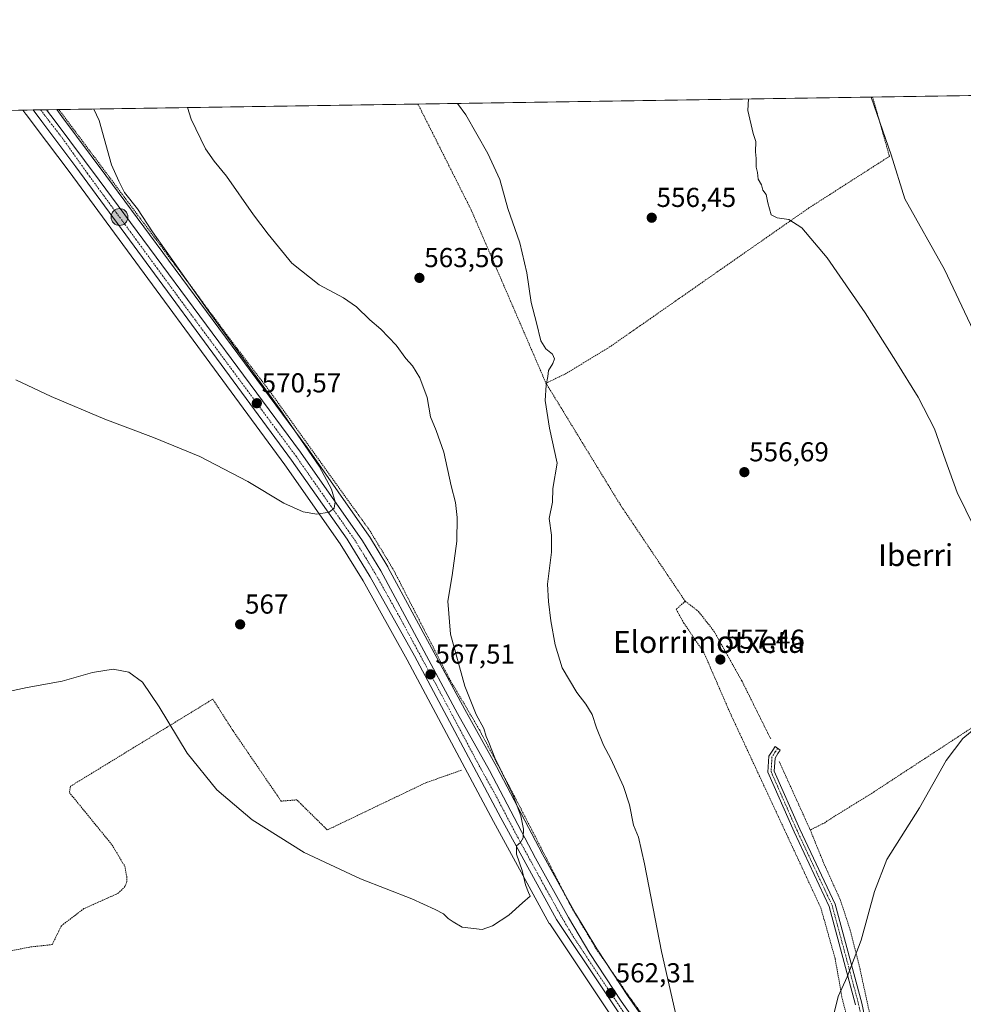
# Model space of a CAD drawing. Units: metres. Extents: x 603579 to 607016, y 4759289 to 4761655.
# Drawn here: x 604826 to 605172, y 4761295 to 4761655 of the extents above; entities that cross this region are included whole.
import ezdxf
from ezdxf.enums import TextEntityAlignment as Align

# ---------------------------------------------------------------- set-up
doc = ezdxf.new("R2010")
doc.units = ezdxf.units.M
doc.header["$MEASUREMENT"] = 0
doc.linetypes.add('TRAZO_Y_PUNTO', pattern=[1, 0.5, -0.25, 0, -0.25])
doc.linetypes.add('TRAZOS', pattern=[0.75, 0.5, -0.25])
for name, color, linetype, lineweight in [('Alambrada', 19, 'TRAZOS', 0), ('Camino', 19, 'Continuous', 0), ('Camino Cxs', 19, 'Continuous', 0), ('Camino eje', 39, 'TRAZO_Y_PUNTO', 13), ('Carretera de calzada única', 19, 'Continuous', 13), ('Carretera de calzada única Cxs', 19, 'Continuous', 13), ('Carretera de calzada única eje', 19, 'TRAZO_Y_PUNTO', 0), ('Carátula', 7, 'Continuous', 5), ('Comarca CxS', 133, 'Continuous', 0), ('Comunidad Autónoma CxS', 142, 'Continuous', 0), ('Corriente natural lineal', 142, 'Continuous', 13), ('Curva de nivel normal', 36, 'Continuous', 0), ('Entidad de ámbito territorial CxS', 92, 'Continuous', 0), ('Espacio natural protegido CxS', 2, 'Continuous', 0), ('Municipio CxS', 142, 'Continuous', 0), ('Núcleo urbano', 19, 'Continuous', 0), ('Núcleo urbano CxS', 19, 'Continuous', 0), ('Prado', 92, 'Continuous', 0), ('Prado CxS', 92, 'Continuous', 0), ('Provincia CxS', 1, 'Continuous', 0), ('Punto de cota en terreno', 7, 'Continuous', 0), ('Punto kilométrico de carretera', 7, 'Continuous', 0), ('Rótulo de punto de cota en terreno', 19, 'Continuous', 0), ('Texto cartográfico', 19, 'Continuous', 0)]:
    doc.layers.add(name, color=color, linetype=linetype, lineweight=lineweight)
doc.styles.add('Arial', font='arial.ttf', dxfattribs={"height": 0.2})

# ---------------------------------------------------------------- blocks, each defined once
blk = doc.blocks.new('*U155')
at = {"layer": 'Prado CxS', "color": 92, "linetype": 'Continuous', "lineweight": 0}
blk.add_polyline3d([(604469.76, 4761616.2, 566.04), (604827.61, 4761621.71, 573.17), (604828.71, 4761620.26, 573.06), (604828.85, 4761620.06, 573.04), (604828.89, 4761620.01, 573.04), (604828.93, 4761619.95, 573.03), (604832.12, 4761615.74, 572.94), (604844.6, 4761599.21, 572.33), (604923.5, 4761491.89, 570.18), (604923.5, 4761491.89, 570.18), (604943.72, 4761463.02, 569.58), (604952.12, 4761449.42, 569.09), (604968.29, 4761420.62, 568.07), (604999.84, 4761361.36, 565.89), (605020.26, 4761324.14, 563.85), (605020.29, 4761324.08, 563.85), (605020.4, 4761323.91, 563.83), (605054.56, 4761272.75, 561.06)], dxfattribs=at)
blk = doc.blocks.new('*U156')
at = {"layer": 'Prado CxS', "color": 92, "linetype": 'Continuous', "lineweight": 0}
blk.add_polyline3d([(605054.57, 4761289.53, 561.25), (605049.06, 4761297.37, 561.55), (605037.62, 4761314.76, 562.55), (605029.88, 4761327.74, 563.14), (605017.81, 4761349.44, 564.27), (605000.98, 4761381.49, 564.98), (605000.94, 4761381.55, 564.98), (604989.34, 4761402.35, 565.86), (604961.22, 4761454.51, 568.76), (604961.18, 4761454.59, 568.76), (604961.14, 4761454.65, 568.76), (604954.45, 4761465.66, 569.19), (604954.35, 4761465.82, 569.2), (604931.67, 4761498.24, 570.06), (604931.62, 4761498.31, 570.06), (604857.92, 4761597.81, 571.11), (604841.83, 4761619.41, 572.3), (604839.98, 4761621.9, 572.26), (605531.2, 4761632.53, 557.02)], dxfattribs=at)
blk = doc.blocks.new('*U170')
at = {"layer": 'Curva de nivel normal', "color": 36, "linetype": 'Continuous', "lineweight": 0}
for points in [[(605299.9, 4761628.97, 555)], [(605093.11, 4761625.79, 555)]]:
    blk.add_polyline3d(points, dxfattribs=at)
blk = doc.blocks.new('5PATER')
at = {"layer": 'Carátula', "linetype": 'Continuous', "lineweight": 5}
h = blk.add_hatch(color=250, dxfattribs=at)
edge = h.paths.add_edge_path()
edge.add_ellipse((0, 0.01), major_axis=(-1.33, -1.34), ratio=0.999422, start_angle=0, end_angle=360)
blk = doc.blocks.new('5HITCA')
at = {"layer": 'Carátula', "linetype": 'Continuous', "lineweight": 5}
h = blk.add_hatch(color=1, dxfattribs=at)
edge = h.paths.add_edge_path()
edge.add_arc((0, 0), 3.1, 0.0011, 360.0011)
at = {"layer": 'Carátula', "color": 250, "linetype": 'Continuous', "lineweight": 5}
blk.add_circle((0, 0, 0), 3.1, dxfattribs=at)

msp = doc.modelspace()

# ---------------------------------------------------------------- linework, layer by layer
at = {"layer": 'Alambrada', "color": 19, "linetype": 'TRAZOS', "lineweight": 0}
for points in [[(604972.19, 4761623.93, 560.74), (604974.32, 4761619.7, 560.86), (604991.64, 4761585.25, 561.55), (605019.04, 4761521.8, 560.05)], [(605138.57, 4761626.49, 553.75), (605139.78, 4761622.24, 553.32), (605144.73, 4761604.8, 557.14), (605115.23, 4761585.9, 560.07), (605042.55, 4761535.18, 560.69), (605026.19, 4761525.21, 561.58), (605019.04, 4761521.8, 560.05)], [(604840.79, 4761621.91, 575.73), (604840.8, 4761621.9, 575.7), (604843.95, 4761617.69, 572.78), (604888.21, 4761558.49, 570.73), (604903.32, 4761538.01, 570.91), (604918.01, 4761518.78, 575.34), (604954.67, 4761467.68, 570.04), (604963.22, 4761453.51, 571.24), (604983.6, 4761413.78, 568.51), (604994.67, 4761394.99, 567.97), (605007.39, 4761370.86, 566.41), (605019.39, 4761347.56, 564.57), (605028.35, 4761330.01, 563.82), (605037.48, 4761314.73, 562.98), (605048.92, 4761298.17, 562.05), (605062.62, 4761279.22, 561.35), (605079.57, 4761256.86, 560.08), (605120.85, 4761199.18, 559.36), (605120.82, 4761197.26, 558.54), (605128.4, 4761186.39, 558.5), (605130.57, 4761186.39, 557.92)], [(605019.04, 4761521.8, 560.05), (605046.26, 4761477.26, 558.66), (605069.99, 4761442.01, 558.29)], [(605303.44, 4761498.86, 557.39), (605290.44, 4761483.32, 551.84), (605270.28, 4761462.89, 552.11), (605251.48, 4761445.71, 552.71), (605247.77, 4761443.07, 560.14), (605234.67, 4761433.66, 553.46), (605210.97, 4761418.59, 554.64), (605184.38, 4761401.92, 555.22), (605138.03, 4761371.58, 555.85), (605123.23, 4761362.44, 557.01), (605121.06, 4761360.96, 556.83), (605115.74, 4761358.3, 557.67)], [(605069.99, 4761442.01, 558.29), (605066.71, 4761439.06, 557.62), (605069.4, 4761434.13, 558.16), (605076.78, 4761423.32, 558.18), (605086.35, 4761401.27, 557.64), (605119.6, 4761329.82, 555.52), (605124.9, 4761311.1, 560.84), (605127.35, 4761297.07, 557.45), (605136.37, 4761261.6, 555.92), (605138.19, 4761247, 556.37), (605138.19, 4761246.01, 556.5), (605137.66, 4761243.18, 556.08), (605132.14, 4761215.74, 557.54), (605129.87, 4761204.33, 557.86)], [(605069.99, 4761442.01, 558.29), (605074.8, 4761438.3, 557.86), (605080.6, 4761430.94, 557.36), (605090.69, 4761412.91, 559.03), (605101.29, 4761391.6, 557.55)], [(604988.12, 4761380.18, 569.35), (604975.26, 4761375.68, 567.72), (604939.01, 4761358.33, 566.12), (604927.86, 4761369.32, 566.83), (604922.12, 4761368.86, 566.36), (604904.51, 4761394.62, 568.23), (604897.12, 4761406.18, 570.57), (604845.01, 4761374.28, 565.04), (604844.62, 4761372.02, 564.86), (604860.28, 4761352.8, 565.78), (604864.89, 4761345.05, 565.54), (604865.64, 4761341.14, 564.82), (604865.6, 4761339.35, 566.26), (604864.98, 4761337.6, 566.5), (604862.51, 4761335.15, 564.65), (604849.94, 4761329.52, 565.05), (604841.69, 4761323.26, 565.44), (604838.35, 4761316.38, 563.37), (604830.05, 4761315.46, 564.53), (604812.69, 4761311.99, 564.6)], [(605104.37, 4761383.39, 557.12), (605115.74, 4761358.3, 557.67)], [(605115.74, 4761358.3, 557.67), (605120.89, 4761345.67, 557.91), (605126.69, 4761332.86, 555.99), (605130.39, 4761321.67, 556.01), (605133.96, 4761307.41, 557.1), (605138.78, 4761285.26, 555.3), (605143.89, 4761264.85, 555.5), (605145.87, 4761257.23, 555.67)]]:
    msp.add_polyline3d(points, dxfattribs=at)
at = {"layer": 'Camino', "color": 19, "linetype": 'Continuous', "lineweight": 0}
msp.add_polyline3d([(605132.3, 4761294.33, 554.79), (605122.64, 4761330.34, 555.36), (605109.84, 4761357.59, 556.15), (605100.23, 4761379.45, 556.64), (605100.59, 4761385.37, 556.71), (605101.99, 4761387.55, 556.76), (605102.86, 4761388.84, 556.82), (605104.79, 4761387.53, 556.86), (605103.93, 4761386.26, 556.78), (605102.88, 4761384.62, 556.71), (605102.59, 4761379.87, 556.61), (605111.96, 4761358.56, 556), (605124.83, 4761331.15, 555.33), (605134.56, 4761294.88, 554.74), (605142.68, 4761256.72, 554.66)], dxfattribs=at)
at = {"layer": 'Camino Cxs', "color": 19, "linetype": 'Continuous', "lineweight": 0}
msp.add_polyline3d([(605132.3, 4761294.33, 554.79), (605122.64, 4761330.34, 555.36), (605109.84, 4761357.59, 556.15), (605100.23, 4761379.45, 556.64), (605100.59, 4761385.37, 556.71), (605101.99, 4761387.55, 556.76), (605102.86, 4761388.84, 556.82), (605104.79, 4761387.53, 556.86), (605103.93, 4761386.26, 556.78), (605102.88, 4761384.62, 556.71), (605102.59, 4761379.87, 556.61), (605111.96, 4761358.56, 556), (605124.83, 4761331.15, 555.33), (605134.56, 4761294.88, 554.74), (605142.68, 4761256.72, 554.66)], dxfattribs=at)
at = {"layer": 'Camino eje', "color": 39, "linetype": 'TRAZO_Y_PUNTO', "lineweight": 13}
msp.add_polyline3d([(605103.83, 4761388.19, 556.85), (605102.96, 4761386.91, 556.77), (605101.74, 4761385, 556.7), (605101.41, 4761379.66, 556.6), (605110.9, 4761358.08, 556.07), (605117.3, 4761344.45, 555.66), (605123.74, 4761330.75, 555.34), (605133.43, 4761294.61, 554.77), (605137.46, 4761275.65, 554.67), (605141.52, 4761256.57, 554.75), (605141.79, 4761252.21, 554.83), (605142.07, 4761247.66, 554.86), (605141.46, 4761243.17, 554.93), (605136.58, 4761223.4, 555.8), (605134.42, 4761211.3, 556.48), (605134.48, 4761194.1, 556.95), (605131.59, 4761175.21, 558.02)], dxfattribs=at)
at = {"layer": 'Carretera de calzada única', "color": 19, "linetype": 'Continuous', "lineweight": 13}
for points in [[(604831.32, 4761621.76, 572.75), (604836.28, 4761621.84, 572.72)], [(605151.25, 4760971.52, 555.14), (605154.51, 4760994.94, 555.68), (605169.66, 4761072.77, 555.75), (605170.85, 4761091.35, 556.03), (605170.39, 4761098.26, 556.24), (605166.1, 4761116.5, 556.47), (605160.46, 4761129.8, 556.91), (605152.67, 4761142.99, 557.2), (605082.3, 4761239.98, 559.88), (605057.05, 4761274.42, 561.15), (605022.89, 4761325.58, 563.71), (605002.48, 4761362.79, 565.46), (604970.92, 4761422.06, 567.88), (604954.71, 4761450.94, 569.05), (604946.23, 4761464.67, 569.47), (604925.94, 4761493.64, 570.12), (604847.01, 4761601, 572.15), (604834.51, 4761617.55, 572.7), (604831.32, 4761621.76, 572.75)], [(604836.28, 4761621.84, 572.72), (604839.42, 4761617.62, 572.57), (604855.51, 4761596.02, 571.8), (604929.21, 4761496.52, 570.17), (604951.89, 4761464.1, 569.45), (604958.58, 4761453.09, 569.01), (604986.71, 4761400.91, 566.69), (604998.32, 4761380.09, 565.64), (605015.17, 4761348.01, 564.6), (605027.28, 4761326.24, 563.51), (605035.08, 4761313.17, 562.88), (605046.58, 4761295.68, 562.02), (605052.14, 4761287.77, 561.65), (605061, 4761275.99, 561.05), (605082.96, 4761245.55, 559.8), (605097.69, 4761225.35, 559.18), (605126.98, 4761184.36, 558.09), (605130.99, 4761178.97, 558.02)]]:
    msp.add_polyline3d(points, dxfattribs=at)
at = {"layer": 'Carretera de calzada única Cxs', "color": 19, "linetype": 'Continuous', "lineweight": 13}
msp.add_polyline3d([(605057.05, 4761274.42, 561.15), (605022.89, 4761325.58, 563.71), (605002.48, 4761362.79, 565.46), (604970.92, 4761422.06, 567.88), (604954.71, 4761450.94, 569.05), (604946.23, 4761464.67, 569.47), (604925.94, 4761493.64, 570.12), (604847.01, 4761601, 572.15), (604834.51, 4761617.55, 572.7), (604831.32, 4761621.76, 572.75), (604836.28, 4761621.84, 572.72), (604839.42, 4761617.62, 572.57), (604855.51, 4761596.02, 571.8), (604929.21, 4761496.52, 570.17), (604951.89, 4761464.1, 569.45), (604958.58, 4761453.09, 569.01), (604986.71, 4761400.91, 566.69), (604998.32, 4761380.09, 565.64), (605015.17, 4761348.01, 564.6), (605027.28, 4761326.24, 563.51), (605035.08, 4761313.17, 562.88), (605046.58, 4761295.68, 562.02), (605052.14, 4761287.77, 561.65)], dxfattribs=at)
at = {"layer": 'Carretera de calzada única eje', "color": 19, "linetype": 'TRAZO_Y_PUNTO', "lineweight": 0}
msp.add_polyline3d([(604834.08, 4761621.81, 572.73), (604837.34, 4761617.59, 572.65), (604842.1, 4761611.42, 572.47), (604851.26, 4761598.51, 572.16), (604890.73, 4761544.83, 571.03), (604927.57, 4761495.08, 570.16), (604937.71, 4761480.59, 569.92), (604949.07, 4761464.39, 569.46), (604953.3, 4761457.52, 569.27), (604956.64, 4761452.01, 569.09), (604964.75, 4761437.57, 568.42), (604978.82, 4761411.48, 567.21), (604994.6, 4761381.84, 566.07), (605000.39, 4761371.43, 565.65), (605008.82, 4761355.4, 565.03), (605019.03, 4761336.8, 564.19), (605025.08, 4761325.91, 563.65), (605028.98, 4761319.36, 563.29), (605034.73, 4761310.63, 562.86), (605051.82, 4761285.05, 561.6)], dxfattribs=at)
at = {"layer": 'Comarca CxS', "color": 133, "linetype": 'Continuous', "lineweight": 0}
msp.add_polyline3d([(604901.66, 4759308.83, 699.82), (603618.26, 4759289.1, 736.65), (603616.74, 4759389.55, 729.94), (603583.26, 4761602.57, 620.52), (606979.51, 4761654.8, 547.47), (607015.66, 4759341.32, 526.36), (604901.66, 4759308.83, 699.82)], close=True, dxfattribs=at)
msp.add_polyline3d([(604901.66, 4759308.83, 699.82), (603618.26, 4759289.1, 736.65), (603616.74, 4759389.55, 729.94), (603583.26, 4761602.57, 620.52), (606979.51, 4761654.8, 547.47), (607015.66, 4759341.32, 526.36), (604901.66, 4759308.83, 699.82)], close=True, dxfattribs=at)
at = {"layer": 'Comunidad Autónoma CxS', "color": 142, "linetype": 'Continuous', "lineweight": 0}
msp.add_polyline3d([(604901.66, 4759308.83, 699.82), (603618.26, 4759289.1, 736.65), (603608.43, 4759938.93, 697.53), (603583.26, 4761602.57, 620.52), (606449.73, 4761646.65, 551.47), (606979.51, 4761654.8, 547.47), (606995.5, 4760631.78, 533.02), (607010.73, 4759657.12, 528.17), (607011.13, 4759631.21, 527.75), (607015.66, 4759341.32, 526.36), (604901.66, 4759308.83, 699.82)], close=True, dxfattribs=at)
msp.add_polyline3d([(604901.66, 4759308.83, 699.82), (603618.26, 4759289.1, 736.65), (603608.43, 4759938.93, 697.53), (603583.26, 4761602.57, 620.52), (606449.73, 4761646.65, 551.47), (606979.51, 4761654.8, 547.47), (606995.5, 4760631.78, 533.02), (607010.73, 4759657.12, 528.17), (607011.13, 4759631.21, 527.75), (607015.66, 4759341.32, 526.36), (604901.66, 4759308.83, 699.82)], close=True, dxfattribs=at)
at = {"layer": 'Corriente natural lineal', "color": 142, "linetype": 'Continuous', "lineweight": 13}
msp.add_polyline3d([(605138.06, 4761626.48, 553.33), (605145.35, 4761605.4, 553.41), (605150.31, 4761589.2, 553.7), (605164.86, 4761563.4, 553.48), (605176.43, 4761538.93, 553.74), (605181.4, 4761533.3, 553.4), (605185.03, 4761530.66, 553.35), (605194.96, 4761535.95, 553.16), (605206.2, 4761545.54, 553.24), (605224.39, 4761564.39, 552.76), (605240.27, 4761586.88, 552.14), (605252.09, 4761598.52, 551.57)], dxfattribs=at)
at = {"layer": 'Curva de nivel normal', "color": 36, "linetype": 'Continuous', "lineweight": 0}
for points in [[(604986.67, 4761624.15, 560), (604989.74, 4761619.93, 560), (604997.74, 4761605.87, 560), (605002.09, 4761596.35, 560), (605005.11, 4761585.69, 560), (605009.49, 4761573.12, 560), (605012.03, 4761562.17, 560), (605013.64, 4761551.34, 560), (605015.57, 4761543.85, 560), (605017.13, 4761537.3, 560), (605018.95, 4761534.34, 560), (605021.45, 4761532.4, 560), (605022.17, 4761530.72, 560), (605021.56, 4761528.98, 560), (605019.9, 4761526.49, 560), (605019.77, 4761524.18, 560), (605019.06, 4761521.02, 560), (605018.76, 4761515.5, 560), (605020.36, 4761505.34, 560), (605023.09, 4761492.49, 560), (605021.55, 4761483.28, 560), (605021.45, 4761478.25, 560), (605020.24, 4761472.24, 560), (605021.05, 4761466.18, 560), (605021.06, 4761459.96, 560), (605019.57, 4761448.3, 560), (605020.01, 4761441.91, 560), (605020.78, 4761434.8, 560), (605022.42, 4761426.11, 560), (605024.94, 4761417.59, 560), (605030.3, 4761408.59, 560), (605033.68, 4761404.38, 560), (605035.99, 4761400.51, 560), (605037.54, 4761395.72, 560), (605040.04, 4761389.34, 560), (605042.72, 4761384.4, 560), (605047.45, 4761374.23, 560), (605049.62, 4761367.54, 560), (605051.01, 4761360.12, 560), (605052.9, 4761355.62, 560), (605055.1, 4761345.87, 560), (605061.35, 4761313.89, 560), (605066.91, 4761289.15, 560)], [(605093.11, 4761625.79, 555), (605092.95, 4761621.52, 555), (605094.9, 4761613.21, 555), (605095.82, 4761610.22, 555), (605095.74, 4761606.47, 555), (605095.95, 4761604.06, 555), (605095.92, 4761600.84, 555), (605096.5, 4761598.9, 555), (605096.7, 4761596.48, 555), (605097.95, 4761594.34, 555), (605098.34, 4761592.46, 555), (605099.61, 4761590.83, 555), (605100.19, 4761587.8, 555), (605101.46, 4761583.35, 555), (605103.62, 4761582.32, 555), (605107.9, 4761581.74, 555), (605112.68, 4761578.64, 555), (605121.88, 4761567.66, 555), (605135.8, 4761547.54, 555), (605147.03, 4761529.85, 555), (605155.26, 4761516.64, 555), (605161.19, 4761505.04, 555), (605165.22, 4761493.58, 555), (605169.52, 4761481.78, 555), (605175.82, 4761468.91, 555)], [(604815.99, 4761407.66, 565), (604829.23, 4761410.45, 565), (604841.96, 4761412.81, 565), (604853.08, 4761415.87, 565), (604860.7, 4761417.11, 565), (604866.36, 4761416.1, 565), (604871.37, 4761412.43, 565), (604877.54, 4761403.34, 565), (604887.68, 4761386.39, 565), (604898.63, 4761372.94, 565), (604911.49, 4761362, 565), (604930.53, 4761350.06, 565), (604951.17, 4761340.48, 565), (604969.94, 4761333.09, 565), (604978.54, 4761329.19, 565), (604981.56, 4761327.65, 565), (604983.26, 4761325.92, 565), (604985.02, 4761324.75, 565), (604988.36, 4761322.78, 565), (604995.68, 4761321.91, 565), (604999.46, 4761323.21, 565), (605005.48, 4761327.14, 565), (605010.43, 4761331.67, 565), (605013.3, 4761334.12, 565), (605012.66, 4761335.37, 565), (605011.48, 4761338.22, 565), (605010.35, 4761343.42, 565), (605008.29, 4761349.44, 565), (605008.24, 4761352.51, 565), (605009.73, 4761353.71, 565), (605010.64, 4761355.39, 565), (605010.82, 4761358.66, 565), (605009.85, 4761363.49, 565), (605006.98, 4761370.9, 565), (605000.34, 4761384.74, 565), (604998.1, 4761390.33, 565), (604997.15, 4761392.51, 565), (604996.26, 4761395.48, 565), (604993.53, 4761400.6, 565), (604989.33, 4761410.9, 565), (604984.04, 4761429.99, 565), (604983.08, 4761442.01, 565), (604984.66, 4761451.48, 565), (604986.38, 4761464, 565), (604986.55, 4761472.61, 565), (604985.88, 4761478.12, 565), (604984.37, 4761484.29, 565), (604981.64, 4761496.59, 565), (604978.81, 4761504.54, 565), (604976.74, 4761509.48, 565), (604975.58, 4761516.52, 565), (604972.84, 4761523.74, 565), (604970.21, 4761528.15, 565), (604967.8, 4761530.87, 565), (604964.25, 4761535.65, 565), (604958.63, 4761541.5, 565), (604954.63, 4761545.01, 565), (604949.72, 4761549.7, 565), (604944.96, 4761552.99, 565), (604936, 4761557.82, 565), (604926.09, 4761565.66, 565), (604917.38, 4761576.37, 565), (604911.95, 4761583.4, 565), (604902.14, 4761597.59, 565), (604897.56, 4761603.07, 565), (604894.4, 4761607.58, 565), (604889.14, 4761618.38, 565), (604887.8, 4761622.63, 565)], [(604825.07, 4761523.02, 570), (604837.96, 4761516.95, 570), (604857.62, 4761508.64, 570), (604875.36, 4761501.94, 570), (604892.37, 4761494.99, 570), (604909.93, 4761485.76, 570), (604923.15, 4761477.94, 570), (604930.21, 4761474.66, 570), (604935.23, 4761473.84, 570), (604939.69, 4761474.57, 570), (604941.58, 4761476.01, 570), (604941.92, 4761478.34, 570), (604940.6, 4761483.04, 570), (604936.02, 4761491.39, 570), (604921.81, 4761512.17, 570), (604895.26, 4761548.51, 570), (604875.08, 4761577.15, 570), (604869.5, 4761585.57, 570), (604864.84, 4761591.58, 570), (604862.68, 4761595.74, 570), (604860.1, 4761601.67, 570), (604855.47, 4761617.87, 570), (604853.57, 4761622.11, 570)], [(605177.98, 4761397.08, 555), (605171.53, 4761391.72, 555), (605165.54, 4761383.71, 555), (605155.73, 4761366.41, 555), (605143.78, 4761347.56, 555), (605139.24, 4761335.82, 555), (605134.39, 4761317.96, 555), (605129.25, 4761304.58, 555), (605125.98, 4761297.42, 555), (605124.33, 4761290.97, 555)]]:
    msp.add_polyline3d(points, dxfattribs=at)
at = {"layer": 'Entidad de ámbito territorial CxS', "color": 92, "linetype": 'Continuous', "lineweight": 0}
msp.add_polyline3d([(604409.69, 4761489.77, 563.92), (604477.49, 4761493.15, 564.44), (604488.47, 4761492.68, 564.13), (604495.69, 4761492.37, 564.2), (604519.54, 4761491.35, 563.93), (604525.38, 4761490.8, 563.91), (604562.77, 4761522.86, 564.27), (604602.52, 4761558.39, 565.82), (604631.35, 4761585.12, 566.52), (604662.1, 4761613.38, 566.75), (604668.42, 4761619.26, 566.95), (605741.44, 4761635.76, 564.4)], dxfattribs=at)
msp.add_polyline3d([(604409.69, 4761489.77, 563.92), (604477.49, 4761493.15, 564.44), (604488.47, 4761492.68, 564.13), (604495.69, 4761492.37, 564.2), (604519.54, 4761491.35, 563.93), (604525.38, 4761490.8, 563.91), (604562.77, 4761522.86, 564.27), (604602.52, 4761558.39, 565.82), (604631.35, 4761585.12, 566.52), (604662.1, 4761613.38, 566.75), (604668.42, 4761619.26, 566.95), (605741.44, 4761635.76, 564.4)], dxfattribs=at)
at = {"layer": 'Espacio natural protegido CxS', "color": 2, "linetype": 'Continuous', "lineweight": 0}
for points in [[(603608.43, 4759938.93, 697.53), (603583.26, 4761602.57, 620.52), (604133.41, 4761611.03, 564.61), (604668.42, 4761619.26, 566.95), (606343.65, 4761645.02, 557.46)], [(603608.43, 4759938.93, 697.53), (603583.26, 4761602.57, 620.52), (604133.41, 4761611.03, 564.61), (604668.42, 4761619.26, 566.95), (606343.65, 4761645.02, 557.46)], [(603741.52, 4761605, 612.79), (604462.14, 4761616.09, 566.06), (604488.47, 4761492.68, 564.13), (604495.69, 4761492.37, 564.2), (604519.54, 4761491.35, 563.93), (604525.38, 4761490.8, 563.91), (604562.77, 4761522.86, 564.27), (604602.52, 4761558.39, 565.82), (604631.35, 4761585.12, 566.52), (604662.1, 4761613.38, 566.75), (604668.42, 4761619.26, 566.95), (605741.44, 4761635.76, 564.4)], [(603741.52, 4761605, 612.79), (604462.14, 4761616.09, 566.06), (604488.47, 4761492.68, 564.13), (604495.69, 4761492.37, 564.2), (604519.54, 4761491.35, 563.93), (604525.38, 4761490.8, 563.91), (604562.77, 4761522.86, 564.27), (604602.52, 4761558.39, 565.82), (604631.35, 4761585.12, 566.52), (604662.1, 4761613.38, 566.75), (604668.42, 4761619.26, 566.95), (605741.44, 4761635.76, 564.4)]]:
    msp.add_polyline3d(points, dxfattribs=at)
at = {"layer": 'Municipio CxS', "color": 142, "linetype": 'Continuous', "lineweight": 0}
msp.add_polyline3d([(603608.43, 4759938.93, 697.53), (603583.26, 4761602.57, 620.52), (606449.73, 4761646.65, 551.47)], dxfattribs=at)
msp.add_polyline3d([(603608.43, 4759938.93, 697.53), (603583.26, 4761602.57, 620.52), (606449.73, 4761646.65, 551.47)], dxfattribs=at)
at = {"layer": 'Núcleo urbano', "color": 19, "linetype": 'Continuous', "lineweight": 0}
for points in [[(604827.61, 4761621.71, 573.17), (604831.32, 4761621.76, 572.75), (604834.08, 4761621.81, 572.73), (604836.28, 4761621.84, 572.72), (604839.98, 4761621.9, 572.26)], [(605054.55, 4761272.75, 561.06), (605020.39, 4761323.91, 563.83), (605020.29, 4761324.08, 563.85), (605020.26, 4761324.14, 563.85), (604999.84, 4761361.36, 565.89), (604968.29, 4761420.62, 568.07), (604952.12, 4761449.42, 569.09), (604943.72, 4761463.02, 569.58), (604923.5, 4761491.89, 570.18), (604844.6, 4761599.21, 572.33), (604832.12, 4761615.74, 572.94), (604828.93, 4761619.95, 573.03), (604828.89, 4761620.01, 573.04), (604828.85, 4761620.06, 573.04), (604828.71, 4761620.26, 573.06), (604827.61, 4761621.71, 573.17)], [(604839.98, 4761621.9, 572.26), (604841.83, 4761619.41, 572.3), (604857.92, 4761597.81, 571.11), (604931.62, 4761498.31, 570.06), (604931.67, 4761498.24, 570.06), (604954.35, 4761465.82, 569.2), (604954.45, 4761465.66, 569.19), (604961.14, 4761454.65, 568.76), (604961.18, 4761454.59, 568.76), (604961.22, 4761454.51, 568.76), (604989.34, 4761402.35, 565.86), (605000.94, 4761381.55, 564.98), (605000.98, 4761381.49, 564.98), (605017.81, 4761349.44, 564.27), (605025.38, 4761335.82, 563.55), (605029.88, 4761327.74, 563.14), (605037.62, 4761314.76, 562.55), (605040.9, 4761309.79, 562.21), (605049.06, 4761297.37, 561.55), (605054.57, 4761289.54, 561.25)]]:
    msp.add_polyline3d(points, dxfattribs=at)
at = {"layer": 'Núcleo urbano CxS', "color": 19, "linetype": 'Continuous', "lineweight": 0}
msp.add_polyline3d([(605054.56, 4761272.75, 561.06), (605020.4, 4761323.91, 563.83), (605020.29, 4761324.08, 563.85), (605020.26, 4761324.14, 563.85), (604999.84, 4761361.36, 565.89), (604968.29, 4761420.62, 568.07), (604952.12, 4761449.42, 569.09), (604943.72, 4761463.02, 569.58), (604923.5, 4761491.89, 570.18), (604844.6, 4761599.21, 572.33), (604832.12, 4761615.74, 572.94), (604828.93, 4761619.95, 573.03), (604828.89, 4761620.01, 573.04), (604828.85, 4761620.06, 573.04), (604828.71, 4761620.26, 573.06), (604827.61, 4761621.71, 573.17), (604839.98, 4761621.9, 572.26), (604841.83, 4761619.41, 572.3), (604857.92, 4761597.81, 571.11), (604931.62, 4761498.31, 570.06), (604931.67, 4761498.24, 570.06), (604954.35, 4761465.82, 569.2), (604954.45, 4761465.66, 569.19), (604961.14, 4761454.65, 568.76), (604961.18, 4761454.59, 568.76), (604961.22, 4761454.51, 568.76), (604989.34, 4761402.35, 565.86), (605000.94, 4761381.55, 564.98), (605000.98, 4761381.49, 564.98), (605017.81, 4761349.44, 564.27), (605029.88, 4761327.74, 563.14), (605037.62, 4761314.76, 562.55), (605049.06, 4761297.37, 561.55), (605054.57, 4761289.53, 561.25)], dxfattribs=at)
at = {"layer": 'Prado', "color": 92, "linetype": 'Continuous', "lineweight": 0}
for points in [[(604839.98, 4761621.9, 572.26), (604840.79, 4761621.91, 572.16), (604972.19, 4761623.93, 560.59), (605138.06, 4761626.48, 553.33), (605138.57, 4761626.49, 553.32), (605244.97, 4761628.13, 552.98), (605278.41, 4761628.64, 552.82), (605282.27, 4761628.7, 552.92), (605284.59, 4761628.73, 552.97), (605286.9, 4761628.77, 553.03), (605298.32, 4761628.95, 554.67), (605387.5, 4761630.32, 553.69), (605392.06, 4761630.39, 553.31), (605393.58, 4761630.41, 553.26), (605395.1, 4761630.43, 553.2), (605398.73, 4761630.49, 552.95), (605454.93, 4761631.35, 551.91), (605531.2, 4761632.53, 557.02)], [(604469.76, 4761616.2, 566.04), (604474.87, 4761616.28, 565.98), (604573.53, 4761617.8, 566.77), (604663.9, 4761619.19, 566.9), (604827.61, 4761621.71, 573.17)], [(605054.55, 4761272.75, 561.06), (605020.39, 4761323.91, 563.83), (605020.29, 4761324.08, 563.85), (605020.26, 4761324.14, 563.85), (604999.84, 4761361.36, 565.89), (604968.29, 4761420.62, 568.07), (604952.12, 4761449.42, 569.09), (604943.72, 4761463.02, 569.58), (604923.5, 4761491.89, 570.18), (604844.6, 4761599.21, 572.33), (604832.12, 4761615.74, 572.94), (604828.93, 4761619.95, 573.03), (604828.89, 4761620.01, 573.04), (604828.85, 4761620.06, 573.04), (604828.71, 4761620.26, 573.06), (604827.61, 4761621.71, 573.17)], [(604839.98, 4761621.9, 572.26), (604841.83, 4761619.41, 572.3), (604857.92, 4761597.81, 571.11), (604931.62, 4761498.31, 570.06), (604931.67, 4761498.24, 570.06), (604954.35, 4761465.82, 569.2), (604954.45, 4761465.66, 569.19), (604961.14, 4761454.65, 568.76), (604961.18, 4761454.59, 568.76), (604961.22, 4761454.51, 568.76), (604989.34, 4761402.35, 565.86), (605000.94, 4761381.55, 564.98), (605000.98, 4761381.49, 564.98), (605017.81, 4761349.44, 564.27), (605025.38, 4761335.82, 563.55), (605029.88, 4761327.74, 563.14), (605037.62, 4761314.76, 562.55), (605040.9, 4761309.79, 562.21), (605049.06, 4761297.37, 561.55), (605054.57, 4761289.54, 561.25)]]:
    msp.add_polyline3d(points, dxfattribs=at)
at = {"layer": 'Provincia CxS', "color": 1, "linetype": 'Continuous', "lineweight": 0}
msp.add_polyline3d([(604901.66, 4759308.83, 699.82), (603618.26, 4759289.1, 736.65), (603616.74, 4759389.55, 729.94), (603608.43, 4759938.93, 697.53), (603583.26, 4761602.57, 620.52), (604133.41, 4761611.03, 564.61), (605741.44, 4761635.76, 564.4), (606343.65, 4761645.02, 557.46), (606979.51, 4761654.8, 547.47), (606999.19, 4760395.61, 533.14), (607007.51, 4759862.91, 535.16), (607015.66, 4759341.32, 526.36), (606896, 4759339.48, 537.77), (605114.05, 4759312.09, 693.84), (604901.66, 4759308.83, 699.82)], close=True, dxfattribs=at)
msp.add_polyline3d([(604901.66, 4759308.83, 699.82), (603618.26, 4759289.1, 736.65), (603616.74, 4759389.55, 729.94), (603608.43, 4759938.93, 697.53), (603583.26, 4761602.57, 620.52), (604133.41, 4761611.03, 564.61), (605741.44, 4761635.76, 564.4), (606343.65, 4761645.02, 557.46), (606979.51, 4761654.8, 547.47), (606999.19, 4760395.61, 533.14), (607007.51, 4759862.91, 535.16), (607015.66, 4759341.32, 526.36), (606896, 4759339.48, 537.77), (605114.05, 4759312.09, 693.84), (604901.66, 4759308.83, 699.82)], close=True, dxfattribs=at)

# ---------------------------------------------------------------- block references
at = {"layer": 'Curva de nivel normal', "color": 36, "linetype": 'Continuous', "lineweight": 0}
msp.add_blockref('*U170', (0, 0), dxfattribs=at)
at = {"layer": 'Prado CxS', "color": 92, "linetype": 'Continuous', "lineweight": 0}
for name in ['*U156', '*U155']:
    msp.add_blockref(name, (0, 0), dxfattribs=at)
at = {"layer": 'Punto de cota en terreno', "linetype": 'Continuous', "lineweight": 0}
for p in [(605057.73, 4761582.33, 556.45), (604972.72, 4761560.31, 563.56), (604913.22, 4761514.46, 570.57), (605091.63, 4761489.24, 556.69), (604907.12, 4761433.53, 567), (605082.84, 4761420.67, 557.46), (604976.79, 4761415.24, 567.51), (605042.77, 4761298.6, 562.31)]:
    msp.add_blockref('5PATER', p, dxfattribs=at)
at = {"layer": 'Punto kilométrico de carretera', "linetype": 'Continuous', "lineweight": 0}
msp.add_blockref('5HITCA', (604862.96, 4761582.6, 571.65), dxfattribs=at)

# ---------------------------------------------------------------- texts
at = {"layer": 'Rótulo de punto de cota en terreno', "color": 19, "linetype": 'Continuous', "lineweight": 0, "style": 'Arial'}
for s, p in [('556,45', (605059.49, 4761584.09)), ('563,56', (604974.48, 4761562.07)), ('570,57', (604914.98, 4761516.22)), ('556,69', (605093.39, 4761491)), ('567', (604908.88, 4761435.29)), ('557,46', (605084.6, 4761422.43)), ('567,51', (604978.55, 4761417)), ('562,31', (605044.53, 4761300.36))]:
    msp.add_text(s, height=7, dxfattribs=at).set_placement(p, align=Align.BOTTOM_LEFT)
at = {"layer": 'Texto cartográfico', "color": 19, "linetype": 'Continuous', "lineweight": 0, "style": 'Arial'}
for s, p in [('Iberri', (605154.32, 4761458.88)), ('Elorrimotxeta', (605078.69, 4761427.12))]:
    msp.add_text(s, height=8, dxfattribs=at).set_placement(p, align=Align.MIDDLE_CENTER)

doc.saveas('drawing.dxf')
